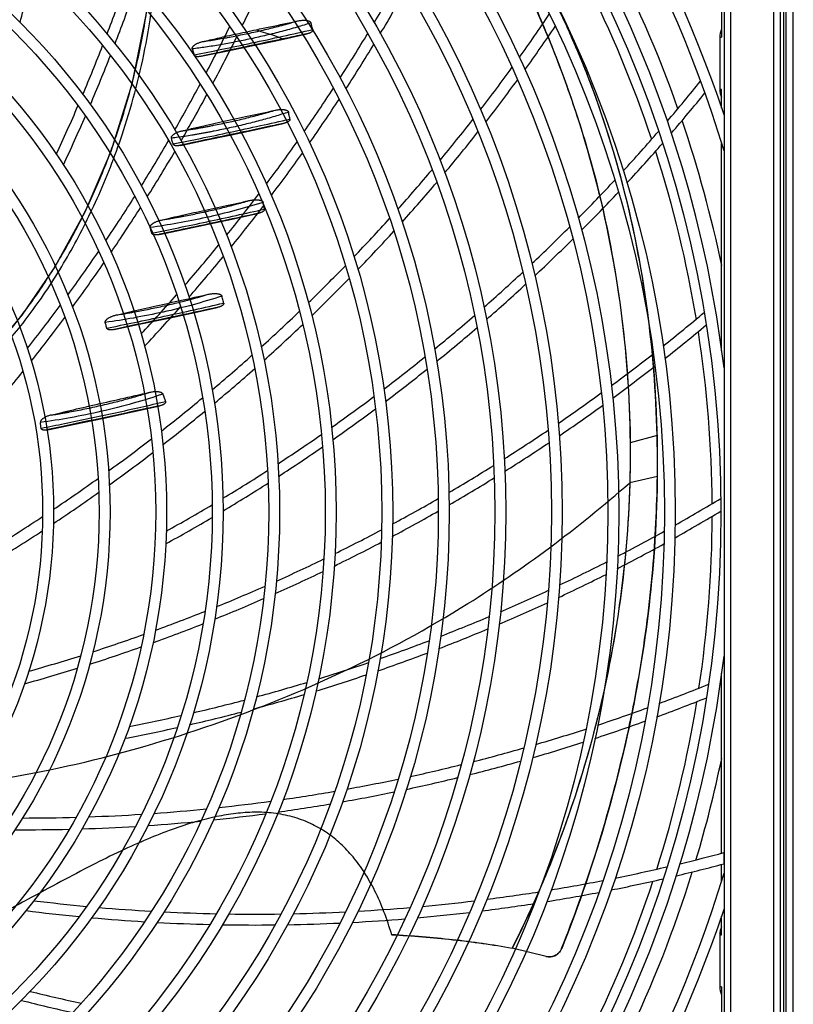
# Model space of a CAD drawing. Units: millimetres. Extents: x -36708 to 3890, y -11358 to 8889.
# Drawn here: x -34846 to -34668, y -9884 to -9658 of the extents above; entities that cross this region are included whole.
import ezdxf

# ---------------------------------------------------------------- set-up
doc = ezdxf.new("R2010")
doc.units = ezdxf.units.MM
doc.header["$LTSCALE"] = 46.255
doc.layers.get('0').update_dxf_attribs({"linetype": 'CONTINUOUS'})

msp = doc.modelspace()

# ---------------------------------------------------------------- linework, layer by layer
at = {"color": 7, "linetype": 'Continuous'}
for p, q in [((-34669.851, -10020.67), (-34669.851, -9520.67)), ((-34668.168, -10020.67), (-34668.168, -9520.67)), ((-34684.078, -9522.67), (-34684.078, -10018.67)), ((-34682.58, -9522.67), (-34682.58, -10018.67)), ((-34672.635, -10018.67), (-34672.635, -9522.67)), ((-34671.136, -10018.67), (-34671.136, -9522.67)), ((-34670.331, -10018.67), (-34670.331, -9522.67)), ((-34684.669, -9649.002), (-34684.669, -9661.52)), ((-34798.945, -9661.385), (-34799.086, -9661.746)), ((-34685.063, -9661.52), (-34685.063, -9673.52)), ((-34685.063, -9661.52), (-34684.958, -9661.52)), ((-34684.958, -9673.52), (-34684.958, -9661.52)), ((-34684.958, -9661.52), (-34684.669, -9661.52)), ((-34685.063, -9673.52), (-34684.958, -9673.52)), ((-34684.669, -9673.52), (-34684.958, -9673.52)), ((-34684.669, -9677.82), (-34684.669, -9673.52)), ((-34684.108, -9679.388), (-34684.108, -9687.642)), ((-34804.42, -9682.042), (-34804.542, -9682.354)), ((-34684.669, -9733.647), (-34684.669, -9685.929)), ((-34809.903, -9702.719), (-34809.998, -9702.961)), ((-34820.166, -9724.51), (-34820.269, -9724.772)), ((-34684.108, -9737.536), (-34684.108, -9803.804)), ((-34835.246, -9747.505), (-34835.357, -9747.789)), ((-34699.496, -9753.051), (-34705.706, -9754.763)), ((-34699.442, -9762.497), (-34705.791, -9763.946)), ((-34684.669, -9849.088), (-34684.669, -9807.694)), ((-34705.916, -9819.957), (-34705.894, -9819.851)), ((-34684.134, -9848.948), (-34684.134, -9851.534)), ((-34684.669, -9855.411), (-34684.669, -9851.674)), ((-34684.108, -9853.698), (-34684.108, -9861.952)), ((-34684.669, -9867.82), (-34684.669, -9863.52)), ((-34760.532, -9867.811), (-34760.748, -9867.098)), ((-34685.063, -9867.82), (-34685.063, -9879.82)), ((-34685.063, -9867.82), (-34684.958, -9867.82)), ((-34684.958, -9879.82), (-34684.958, -9867.82)), ((-34684.958, -9867.82), (-34684.669, -9867.82)), ((-34732.8, -9870.907), (-34732.805, -9870.878)), ((-34724.985, -9872.814), (-34732.805, -9870.878)), ((-34725.026, -9872.851), (-34732.8, -9870.907)), ((-34721.444, -9870.969), (-34721.481, -9871.011)), ((-34724.985, -9872.814), (-34725.026, -9872.851)), ((-34722.044, -9871.919), (-34722.008, -9871.878)), ((-34685.063, -9879.82), (-34684.958, -9879.82)), ((-34684.669, -9879.82), (-34684.958, -9879.82)), ((-34684.669, -9879.82), (-34684.669, -9889.028))]:
    msp.add_line(p, q, dxfattribs=at)
for points in [[(-34832.436, -9543.061), (-34823.074, -9570.674), (-34817.828, -9594.207), (-34815.277, -9616.013), (-34815.042, -9636.455), (-34816.824, -9655.21), (-34820.3, -9672.318), (-34825.171, -9687.82), (-34831.142, -9701.777), (-34837.998, -9714.29), (-34845.621, -9725.432), (-34853.953, -9735.208), (-34862.975, -9743.543), (-34872.682, -9750.257), (-34883.003, -9755.033), (-34893.669, -9757.463)], [(-34804.328, -9665.926), (-34798.6, -9664.74), (-34792.41, -9663.446), (-34786.122, -9662.103), (-34780.08, -9660.772)], [(-34809.116, -9686.397), (-34803.433, -9685.218), (-34797.373, -9683.949), (-34791.287, -9682.647), (-34785.478, -9681.366)], [(-34813.907, -9706.868), (-34808.492, -9705.743), (-34802.745, -9704.539), (-34796.959, -9703.301), (-34791.412, -9702.08)], [(-34824.341, -9728.713), (-34818.623, -9727.525), (-34812.551, -9726.252), (-34806.48, -9724.95), (-34800.683, -9723.668)], [(-34839.64, -9751.773), (-34833.385, -9750.474), (-34826.724, -9749.074), (-34820.121, -9747.649), (-34813.868, -9746.256)]]:
    msp.add_lwpolyline(points, dxfattribs=at)
for radius in [273.5, 263, 260.5, 250, 247.5, 237, 234.5, 224, 221.5, 211, 208.5, 198, 195.5, 185, 182.5, 172, 169.5, 159, 156.5, 146, 143.5, 133, 130.5, 120, 117.5]:
    msp.add_circle((-34958.313, -9770.67), radius, dxfattribs=at)
for centre, radius, start, end in [((-34958.313, -9770.67), 276.2, 6.88998, 83.11002), ((-34958.313, -9770.67), 286.5, 16.84606, 73.15394), ((-34958.313, -9770.67), 289, 18.41242, 71.58758), ((-34957.313, -9770.67), 278.5, 19.44394, 27.8337), ((-35254.616, -9555.394), 421.35, 345.88629, 347.54454), ((-35217.291, -9511.692), 418.75, 339.14159, 340.78899), ((-35173.59, -9474.368), 421.25, 334.02398, 335.6668), ((-35124.588, -9444.339), 418.75, 329.2847, 330.93111), ((-34957.313, -9770.67), 270.5, 18.45239, 26.84278), ((-35217.291, -9511.692), 421.25, 338.94612, 340.59576), ((-35124.588, -9444.339), 421.25, 329.09234, 330.73749), ((-35071.491, -9422.346), 418.65, 324.37567, 326.03204), ((-35173.59, -9474.368), 418.75, 332.18068, 333.82443), ((-35124.588, -9444.339), 418.75, 327.24941, 328.89308), ((-35071.491, -9422.346), 421.35, 324.16366, 325.81754), ((-34680.513, -9661.52), 4.55, 156.41673, 180), ((-35173.59, -9474.368), 421.25, 331.98785, 333.63268), ((-35124.588, -9444.339), 421.25, 327.0579, 328.70095), ((-35217.291, -9511.692), 418.75, 337.09432, 338.74866), ((-35217.291, -9511.692), 421.25, 336.8944, 338.55249), ((-35071.491, -9422.346), 418.65, 322.33127, 323.98201), ((-35173.59, -9474.368), 418.75, 330.14159, 331.78899), ((-35071.491, -9422.346), 421.35, 322.12176, 323.77054), ((-35015.608, -9408.929), 418.75, 319.51106, 321.15044), ((-35124.588, -9444.339), 418.75, 325.21559, 326.85825), ((-35015.608, -9408.929), 421.25, 319.30834, 320.94463), ((-34680.513, -9673.52), 4.55, 180, 203.58327), ((-35173.59, -9474.368), 421.25, 329.94612, 331.59576), ((-35124.588, -9444.339), 421.25, 325.02398, 326.6668), ((-35217.291, -9511.692), 418.75, 335.03351, 336.69925), ((-35217.291, -9511.692), 421.25, 334.82675, 336.49823), ((-35071.491, -9422.346), 418.65, 320.29233, 321.93689), ((-34957.313, -9770.67), 278.5, 11.73269, 18.84518), ((-35071.491, -9422.346), 421.35, 320.08458, 321.72968), ((-35015.608, -9408.929), 418.75, 317.41927, 319.0824), ((-35173.59, -9474.368), 418.75, 328.09432, 329.74866), ((-35124.588, -9444.339), 418.75, 323.18068, 324.82443), ((-35015.608, -9408.929), 421.25, 317.22005, 318.88043), ((-35173.59, -9474.368), 421.25, 327.8944, 329.55249), ((-35124.588, -9444.339), 421.25, 322.98785, 324.63268), ((-34957.313, -9770.67), 270.5, 9.42222, 17.83434), ((-35071.491, -9422.346), 418.65, 318.257, 319.9007), ((-35071.491, -9422.346), 421.35, 318.05017, 319.6932), ((-35015.608, -9408.929), 418.75, 315.36787, 317.02415), ((-35015.608, -9408.929), 421.25, 315.17157, 316.82553), ((-35173.59, -9474.368), 418.75, 326.03351, 327.69925), ((-35124.588, -9444.339), 418.75, 321.14159, 322.78899), ((-35173.59, -9474.368), 421.25, 325.82675, 327.49823), ((-35124.588, -9444.339), 421.25, 320.94612, 322.59576), ((-35071.491, -9422.346), 418.65, 316.22317, 317.86584), ((-35071.491, -9422.346), 421.35, 316.01623, 317.65907), ((-35015.608, -9408.929), 418.75, 313.32357, 314.97423), ((-35015.608, -9408.929), 421.25, 313.12957, 314.77842), ((-35173.59, -9474.368), 418.75, 323.95164, 325.63507), ((-35124.588, -9444.339), 418.75, 319.09432, 320.74866), ((-35124.588, -9444.339), 421.25, 318.8944, 320.55249), ((-35173.59, -9474.368), 421.25, 323.73475, 325.42666), ((-35071.491, -9422.346), 418.65, 314.18831, 315.83202), ((-35071.491, -9422.346), 421.35, 313.98005, 315.62493), ((-35015.608, -9408.929), 418.75, 311.2847, 312.93111), ((-35015.608, -9408.929), 421.25, 311.09234, 312.73749), ((-35124.588, -9444.339), 418.75, 317.03351, 318.69925), ((-35173.59, -9474.368), 418.75, 321.83749, 323.54801), ((-35124.588, -9444.339), 421.25, 316.82675, 318.49823), ((-35173.59, -9474.368), 421.25, 321.60568, 323.32869), ((-35071.491, -9422.346), 418.65, 312.14931, 313.79662), ((-35015.608, -9408.929), 418.75, 309.24941, 310.89308), ((-34958.313, -9404.42), 418.75, 308.41927, 310.0824), ((-35071.491, -9422.346), 421.35, 311.9382, 313.58794), ((-35015.608, -9408.929), 421.25, 309.0579, 310.70095), ((-34958.313, -9404.42), 421.25, 308.22005, 309.88043), ((-34957.313, -9770.67), 270.5, 0.40109, 8.81151), ((-35071.491, -9422.346), 418.65, 310.1022, 311.75641), ((-35015.608, -9408.929), 418.75, 307.21559, 308.85825), ((-34958.313, -9404.42), 418.75, 306.36787, 308.02415), ((-35071.491, -9422.346), 421.35, 309.88629, 311.54454), ((-35015.608, -9408.929), 421.25, 307.02398, 308.6668), ((-34958.313, -9404.42), 421.25, 306.17157, 307.82553), ((-35173.59, -9474.368), 421.25, 319.41887, 321.19047), ((-35071.491, -9422.346), 418.65, 308.04165, 309.70517), ((-34563.885, -9661.504), 262.424, 198.21981, 198.61376), ((-35015.608, -9408.929), 418.75, 305.18068, 306.82443), ((-34958.313, -9404.42), 418.75, 304.32357, 305.97423), ((-35015.608, -9408.929), 421.25, 304.98785, 306.63268), ((-34958.313, -9404.42), 421.25, 304.12957, 305.77842), ((-35071.491, -9422.346), 421.35, 307.81835, 309.49007), ((-34976.239, -9768.695), 136.179, 7.29126, 7.8525), ((-35071.491, -9422.346), 418.65, 305.96016, 307.64327), ((-35015.608, -9408.929), 418.75, 303.14159, 304.78899), ((-34958.313, -9404.42), 418.75, 302.2847, 303.93111), ((-35015.608, -9408.929), 421.25, 302.94612, 304.59576), ((-34958.313, -9404.42), 421.25, 302.09234, 303.73749), ((-35071.491, -9422.346), 421.35, 305.72592, 307.41818), ((-34958.313, -9404.42), 418.75, 300.24941, 301.89308), ((-35071.491, -9422.346), 418.65, 303.84657, 305.55663), ((-35015.608, -9408.929), 418.75, 301.09432, 302.74661), ((-34958.313, -9404.42), 421.25, 300.0579, 301.70095), ((-35015.608, -9408.929), 421.25, 300.8944, 302.55249), ((-35071.491, -9422.346), 421.35, 303.59622, 305.31976), ((-35015.608, -9408.929), 418.75, 299.03351, 300.69925), ((-34958.313, -9404.42), 418.75, 298.21559, 299.85825), ((-34901.019, -9408.929), 418.75, 299.41927, 301.0824), ((-35071.491, -9422.346), 418.65, 301.683, 303.4351), ((-35015.608, -9408.929), 421.25, 298.82675, 300.49823), ((-34958.313, -9404.42), 421.25, 298.02398, 299.6668), ((-34901.019, -9408.929), 421.25, 299.22005, 300.88043), ((-34957.313, -9770.67), 270.5, 351.38663, 359.78889), ((-35071.491, -9422.346), 421.35, 301.40846, 303.18085), ((-34958.313, -9404.42), 418.75, 296.18068, 297.82443), ((-34901.019, -9408.929), 418.75, 297.36787, 299.02415), ((-34958.313, -9404.42), 421.25, 295.98785, 297.63268), ((-34901.019, -9408.929), 421.25, 297.17157, 298.82553), ((-34958.313, -9404.42), 418.75, 294.14159, 295.78899), ((-34901.019, -9408.929), 418.75, 295.32357, 296.97176), ((-34958.313, -9404.42), 421.25, 293.94612, 295.59576), ((-34901.019, -9408.929), 421.25, 295.12957, 296.77842), ((-34958.313, -9404.42), 418.75, 292.09432, 293.74866), ((-34901.019, -9408.929), 418.75, 293.2847, 294.93111), ((-34958.313, -9404.42), 421.25, 291.8944, 293.55249), ((-34901.019, -9408.929), 421.25, 293.09234, 294.73749), ((-34958.313, -9404.42), 418.75, 290.03351, 291.69925), ((-34958.313, -9404.42), 421.25, 289.82675, 291.49823), ((-34901.019, -9408.929), 418.75, 291.24941, 292.89308), ((-34958.313, -9404.42), 418.75, 287.95164, 289.63507), ((-34901.019, -9408.929), 421.25, 291.0579, 292.70095), ((-34901.019, -9408.929), 418.75, 289.21559, 290.85825), ((-34958.313, -9404.42), 418.75, 285.83749, 287.54801), ((-34958.313, -9404.42), 421.25, 287.73475, 289.42666), ((-34901.019, -9408.929), 421.25, 289.02398, 290.6668), ((-34958.313, -9770.67), 276.2, 276.88998, 353.11002), ((-34901.019, -9408.929), 418.75, 287.18068, 288.82443), ((-34958.313, -9404.42), 421.25, 285.60568, 287.32869), ((-34901.019, -9408.929), 421.25, 286.98785, 288.63268), ((-34901.019, -9408.929), 418.75, 285.14159, 286.78899), ((-34845.136, -9422.346), 418.65, 290.42719, 292.09043), ((-34901.019, -9408.929), 421.25, 284.94612, 286.59576), ((-34901.019, -9408.929), 418.75, 283.09432, 284.74866), ((-34957.313, -9770.67), 270.5, 342.31862, 350.71632), ((-34845.136, -9422.346), 421.35, 290.21204, 291.87231), ((-34901.019, -9408.929), 421.25, 282.8944, 284.55249), ((-34845.136, -9422.346), 418.65, 288.37567, 290.03204), ((-34901.019, -9408.929), 418.75, 281.03351, 282.69925), ((-34845.136, -9422.346), 421.35, 288.16366, 289.81754), ((-34901.019, -9408.929), 421.25, 280.82675, 282.49823), ((-34845.136, -9422.346), 418.65, 286.33127, 287.98201), ((-34845.136, -9422.346), 421.35, 286.12176, 287.77054), ((-34845.136, -9422.346), 418.65, 284.29233, 285.93879), ((-34845.136, -9422.346), 421.35, 284.08458, 285.72968), ((-34957.313, -9770.67), 278.5, 343.30429, 348.26731), ((-34845.136, -9422.346), 418.65, 282.257, 283.9007), ((-34845.136, -9422.346), 418.65, 280.22317, 281.86584), ((-34845.136, -9422.346), 421.35, 282.05017, 283.6932), ((-34845.136, -9422.346), 418.65, 278.18831, 279.83202), ((-34845.136, -9422.346), 421.35, 280.01623, 281.65907), ((-34845.136, -9422.346), 418.65, 276.14931, 277.79662), ((-34845.136, -9422.346), 418.65, 274.1022, 275.75641), ((-34845.136, -9422.346), 421.35, 277.98005, 279.62493), ((-34845.136, -9422.346), 418.65, 269.96016, 271.64327), ((-34845.136, -9422.346), 418.65, 272.04165, 273.70718), ((-34845.136, -9422.346), 421.35, 273.88629, 275.54454), ((-34845.136, -9422.346), 421.35, 275.9382, 277.58794), ((-34845.136, -9422.346), 421.35, 269.72592, 271.41818), ((-34845.136, -9422.346), 421.35, 271.81835, 273.49007), ((-34792.039, -9444.339), 418.75, 283.51106, 284.93268), ((-34792.039, -9444.339), 418.75, 281.41927, 283.0824), ((-34957.313, -9770.67), 278.5, 334.27171, 342.70309), ((-34792.039, -9444.339), 421.25, 283.30834, 284.84202), ((-34958.313, -9770.67), 286.5, 286.84606, 343.15394), ((-34792.039, -9444.339), 418.75, 279.36787, 281.02415), ((-34957.313, -9770.67), 270.5, 333.28904, 341.70555), ((-34792.039, -9444.339), 421.25, 281.22005, 282.88043), ((-34792.039, -9444.339), 418.75, 277.32357, 278.97423), ((-34792.039, -9444.339), 418.75, 263.03351, 264.69925), ((-34792.039, -9444.339), 418.75, 275.2847, 276.93111), ((-34792.039, -9444.339), 421.25, 279.17157, 280.82553), ((-34958.313, -9770.67), 289, 288.41242, 341.58758), ((-34792.039, -9444.339), 421.25, 262.82675, 264.49823), ((-34792.039, -9444.339), 418.75, 265.09432, 266.74866), ((-34792.039, -9444.339), 418.75, 273.24941, 274.89308), ((-34792.039, -9444.339), 421.25, 277.12957, 278.77842), ((-34792.039, -9444.339), 421.25, 264.8944, 266.55031), ((-34792.039, -9444.339), 418.75, 267.14159, 268.78899), ((-34792.039, -9444.339), 418.75, 269.18068, 270.82443), ((-34792.039, -9444.339), 418.75, 271.21559, 272.85825), ((-34792.039, -9444.339), 421.25, 273.0579, 274.70095), ((-34792.039, -9444.339), 421.25, 275.09234, 276.73749), ((-34792.039, -9444.339), 421.25, 266.94612, 268.59576), ((-34792.039, -9444.339), 421.25, 268.98785, 270.63268), ((-34792.039, -9444.339), 421.25, 271.02398, 272.6668), ((-34680.513, -9867.82), 4.55, 156.41673, 180), ((-34680.513, -9879.82), 4.55, 180, 203.58327), ((-34743.037, -9474.368), 418.75, 256.09432, 257.74866), ((-34743.037, -9474.368), 421.25, 255.8944, 257.55249)]:
    msp.add_arc(centre, radius, start, end, dxfattribs=at)
for points, knots in [([(-34830.809, -9540.988), (-34828.905, -9542.022), (-34824.364, -9544.64), (-34817.312, -9549.1), (-34809.955, -9554.086), (-34803.306, -9559.013), (-34796.959, -9563.987), (-34790.156, -9569.699), (-34783.113, -9576.103), (-34776.131, -9582.961), (-34769.264, -9590.288), (-34762.324, -9598.387), (-34755.519, -9606.94), (-34749.219, -9615.81), (-34742.604, -9625.864), (-34735.721, -9637.893), (-34728.831, -9651.299), (-34723.038, -9665.006), (-34717.695, -9679.746), (-34712.291, -9698.119), (-34707.703, -9722.051), (-34705.177, -9749.716), (-34706.126, -9779.583), (-34710.659, -9809.832), (-34719.313, -9840.913), (-34727.811, -9860.949), (-34732.805, -9870.878)], [0, 0, 0, 0, 0.0171181, 0.0414053, 0.065926, 0.0873316, 0.1067877, 0.1296454, 0.1575171, 0.1819821, 0.2069729, 0.2368438, 0.2662464, 0.2933113, 0.3227882, 0.3613173, 0.4027753, 0.4418267, 0.4788204, 0.5266355, 0.5930075, 0.6710639, 0.74567, 0.8286108, 0.9121743, 1, 1, 1, 1]), ([(-34830.793, -9541.027), (-34822.13, -9545.924), (-34804.848, -9557.159), (-34780.589, -9577.691), (-34758.244, -9602.392), (-34739.333, -9630.155), (-34724.454, -9660.001), (-34713.817, -9690.935), (-34707.356, -9722.715), (-34705.798, -9744.156), (-34705.706, -9754.762)], [0, 0, 0, 0, 0.1152032, 0.2379324, 0.3669369, 0.4996149, 0.6255607, 0.7519188, 0.8772115, 1, 1, 1, 1]), ([(-34827.132, -9541.001), (-34817.275, -9546.723), (-34798.03, -9559.657), (-34771.984, -9582.724), (-34749.235, -9609.059), (-34730.086, -9638.204), (-34719.97, -9659.173), (-34715.564, -9670.116)], [0, 0, 0, 0, 0.1968727, 0.3991855, 0.5992635, 0.7962223, 1, 1, 1, 1]), ([(-34827.116, -9540.927), (-34825.467, -9541.88), (-34822.049, -9543.912), (-34816.754, -9547.235), (-34811.039, -9551.021), (-34804.86, -9555.365), (-34798.182, -9560.368), (-34790.973, -9566.157), (-34783.195, -9572.893), (-34774.819, -9580.776), (-34765.829, -9590.06), (-34756.264, -9601.026), (-34746.426, -9613.737), (-34736.846, -9627.903), (-34727.99, -9643.076), (-34722.747, -9653.616), (-34720.295, -9658.989)], [0, 0, 0, 0, 0.035335, 0.0737384, 0.1159413, 0.1624583, 0.213825, 0.2706679, 0.333905, 0.4046258, 0.4839305, 0.5735123, 0.6743811, 0.7818553, 0.890471, 1, 1, 1, 1]), ([(-34893.66, -9757.511), (-34892.256, -9757.356), (-34889.388, -9756.901), (-34885.019, -9755.789), (-34880.442, -9754.171), (-34875.612, -9751.962), (-34870.501, -9749.055), (-34865.1, -9745.332), (-34859.425, -9740.665), (-34853.521, -9734.928), (-34847.481, -9728.017), (-34841.449, -9719.886), (-34835.63, -9710.589), (-34830.252, -9700.285), (-34825.514, -9689.186), (-34821.553, -9677.466), (-34818.457, -9665.201), (-34816.261, -9652.415), (-34815.003, -9639.101), (-34814.73, -9625.265), (-34815.484, -9611.028), (-34817.256, -9596.649), (-34819.954, -9582.457), (-34823.442, -9568.706), (-34827.58, -9555.564), (-34830.753, -9547.105), (-34832.417, -9543.004)], [0, 0, 0, 0, 0.0169018, 0.0347148, 0.0539138, 0.074943, 0.0982202, 0.1242247, 0.15339, 0.1860891, 0.2226735, 0.2631717, 0.3071688, 0.3538573, 0.4021942, 0.4515202, 0.5018266, 0.5534961, 0.6066973, 0.661788, 0.7190341, 0.7772598, 0.8351106, 0.891883, 0.947014, 1, 1, 1, 1]), ([(-34893.399, -9758.842), (-34890.347, -9758.498), (-34883.981, -9757.067), (-34874.529, -9753.141), (-34865.117, -9747.173), (-34856.548, -9740.078), (-34848.682, -9731.575), (-34841.155, -9721.991), (-34834.006, -9710.506), (-34827.465, -9697.411), (-34821.385, -9681.583), (-34816.494, -9662.661), (-34813.935, -9641.137), (-34813.856, -9618.912), (-34816.309, -9596.75), (-34820.869, -9575.786), (-34826.408, -9557.852), (-34830.492, -9547.21), (-34832.33, -9542.786)], [0, 0, 0, 0, 0.0364714, 0.0769605, 0.1209765, 0.1683438, 0.2086706, 0.2583275, 0.3128617, 0.3690252, 0.4319482, 0.5139018, 0.6004392, 0.6886924, 0.7773034, 0.8647062, 0.9431037, 1, 1, 1, 1]), ([(-34779.083, -9658.241), (-34780.155, -9658.585), (-34782.389, -9659.268), (-34785.815, -9660.217), (-34789.359, -9661.103), (-34792.335, -9661.778), (-34794.719, -9662.28), (-34796.489, -9662.632), (-34798.235, -9662.96), (-34799.953, -9663.278), (-34801.648, -9663.567), (-34803.793, -9663.886), (-34805.377, -9664.092), (-34806.401, -9664.226)], [0, 0, 0, 0, 0.1205419, 0.250368, 0.3808119, 0.511837, 0.5772502, 0.6418049, 0.7052274, 0.7675765, 0.8289804, 0.8893331, 1, 1, 1, 1]), ([(-34799.085, -9661.75), (-34798.824, -9661.702), (-34797.996, -9661.547), (-34796.593, -9661.282), (-34794.872, -9660.939), (-34792.559, -9660.453), (-34789.671, -9659.799), (-34786.234, -9658.944), (-34783.735, -9658.255), (-34782.381, -9657.858), (-34782.154, -9657.791)], [0, 0, 0, 0, 0.0457301, 0.1453113, 0.2461769, 0.3483581, 0.55307, 0.7566924, 0.9591548, 1, 1, 1, 1]), ([(-34791.711, -9659.811), (-34790.65, -9659.589), (-34788.526, -9659.145), (-34785.339, -9658.478), (-34783.216, -9658.021), (-34782.154, -9657.791)], [0, 0, 0, 0, 0.3329571, 0.6662857, 1, 1, 1, 1]), ([(-34782.154, -9657.791), (-34782.011, -9657.76), (-34781.736, -9657.709), (-34781.337, -9657.657), (-34780.971, -9657.63), (-34780.635, -9657.626), (-34780.329, -9657.642), (-34780.053, -9657.676), (-34779.806, -9657.728), (-34779.588, -9657.798), (-34779.402, -9657.885), (-34779.25, -9657.989), (-34779.148, -9658.112), (-34779.094, -9658.199), (-34779.082, -9658.243)], [0, 0, 0, 0, 0.1334955, 0.2554452, 0.366833, 0.4685754, 0.5613944, 0.6459115, 0.722587, 0.791807, 0.8538956, 0.909281, 0.9579533, 1, 1, 1, 1]), ([(-34778.701, -9659.777), (-34778.744, -9659.607), (-34778.818, -9659.263), (-34778.962, -9658.756), (-34779.039, -9658.413), (-34779.083, -9658.242)], [0, 0, 0, 0, 0.3331676, 0.6659125, 1, 1, 1, 1]), ([(-34806.013, -9665.59), (-34803.876, -9665.171), (-34799.435, -9664.288), (-34792.638, -9662.848), (-34785.666, -9661.352), (-34781.004, -9660.299), (-34778.701, -9659.777)], [0, 0, 0, 0, 0.2339433, 0.4864673, 0.7463906, 1, 1, 1, 1]), ([(-34780.089, -9660.774), (-34782.147, -9661.233), (-34786.284, -9662.145), (-34792.464, -9663.465), (-34798.482, -9664.712), (-34802.416, -9665.538), (-34804.313, -9665.922)], [0, 0, 0, 0, 0.2555089, 0.5131633, 0.7654813, 1, 1, 1, 1]), ([(-34798.945, -9661.385), (-34798.166, -9661.208), (-34796.581, -9660.859), (-34794.169, -9660.337), (-34792.538, -9659.987), (-34791.711, -9659.811)], [0, 0, 0, 0, 0.3239928, 0.6573917, 1, 1, 1, 1]), ([(-34791.711, -9659.811), (-34790.994, -9660.078), (-34789.596, -9660.594), (-34787.493, -9661.091), (-34786.209, -9661.643), (-34785.609, -9661.939)], [0, 0, 0, 0, 0.3547983, 0.6900558, 1, 1, 1, 1]), ([(-34780.089, -9660.774), (-34780.692, -9660.901), (-34781.909, -9661.158), (-34783.749, -9661.548), (-34784.986, -9661.808), (-34785.609, -9661.939)], [0, 0, 0, 0, 0.3278832, 0.6613203, 1, 1, 1, 1]), ([(-34778.701, -9659.777), (-34778.689, -9659.826), (-34778.686, -9659.934), (-34778.744, -9660.095), (-34778.863, -9660.244), (-34779.029, -9660.379), (-34779.238, -9660.5), (-34779.487, -9660.607), (-34779.774, -9660.701), (-34779.98, -9660.751), (-34780.089, -9660.774)], [0, 0, 0, 0, 0.0806279, 0.1696393, 0.2699858, 0.384253, 0.5137745, 0.6588819, 0.8205317, 1, 1, 1, 1]), ([(-34720.295, -9658.989), (-34716.329, -9667.772), (-34709.25, -9686.62), (-34702.13, -9717.148), (-34698.992, -9749.068), (-34699.706, -9780.624), (-34703.646, -9811.071), (-34710.685, -9841.229), (-34717.495, -9861.104), (-34721.444, -9870.969)], [0, 0, 0, 0, 0.1328603, 0.2766808, 0.43098, 0.5737446, 0.710948, 0.8535094, 1, 1, 1, 1]), ([(-34715.564, -9670.116), (-34716.064, -9668.856), (-34717.08, -9666.353), (-34718.658, -9662.644), (-34719.745, -9660.199), (-34720.295, -9658.989)], [0, 0, 0, 0, 0.3363913, 0.6700639, 1, 1, 1, 1]), ([(-34806.401, -9664.227), (-34806.408, -9664.2), (-34806.419, -9664.14), (-34806.415, -9664.042), (-34806.39, -9663.935), (-34806.341, -9663.821), (-34806.269, -9663.705), (-34806.173, -9663.585), (-34806.053, -9663.463), (-34805.909, -9663.341), (-34805.738, -9663.219), (-34805.54, -9663.097), (-34805.314, -9662.978), (-34805.057, -9662.861), (-34804.767, -9662.749), (-34804.44, -9662.646), (-34804.209, -9662.582), (-34804.087, -9662.554)], [0, 0, 0, 0, 0.0277249, 0.0592665, 0.0948615, 0.1348176, 0.1795004, 0.2292334, 0.2846041, 0.3461481, 0.4143829, 0.4897866, 0.5729588, 0.6646527, 0.7657155, 0.8771361, 1, 1, 1, 1]), ([(-34785.609, -9661.939), (-34787.759, -9662.392), (-34791.989, -9663.281), (-34798.227, -9664.594), (-34802.307, -9665.488), (-34804.313, -9665.922)], [0, 0, 0, 0, 0.3447204, 0.6779769, 1, 1, 1, 1]), ([(-34804.087, -9662.554), (-34803.5, -9662.422), (-34802.342, -9662.16), (-34800.625, -9661.781), (-34799.501, -9661.511), (-34798.945, -9661.385)], [0, 0, 0, 0, 0.3421834, 0.6756474, 1, 1, 1, 1]), ([(-34804.087, -9662.552), (-34803.56, -9662.48), (-34802.503, -9662.33), (-34800.916, -9662.084), (-34799.859, -9661.891), (-34799.329, -9661.791)], [0, 0, 0, 0, 0.3310231, 0.6646588, 1, 1, 1, 1]), ([(-34799.329, -9661.791), (-34799.302, -9661.786), (-34799.248, -9661.776), (-34799.167, -9661.761), (-34799.113, -9661.751), (-34799.086, -9661.746)], [0, 0, 0, 0, 0.3340092, 0.6672677, 1, 1, 1, 1]), ([(-34806.401, -9664.227), (-34806.357, -9664.379), (-34806.265, -9664.681), (-34806.149, -9665.138), (-34806.056, -9665.438), (-34806.013, -9665.59)], [0, 0, 0, 0, 0.3349608, 0.6673011, 1, 1, 1, 1]), ([(-34804.313, -9665.922), (-34804.401, -9665.941), (-34804.57, -9665.973), (-34804.815, -9666.004), (-34805.039, -9666.017), (-34805.242, -9666.012), (-34805.424, -9665.992), (-34805.585, -9665.955), (-34805.723, -9665.903), (-34805.836, -9665.837), (-34805.923, -9665.76), (-34805.981, -9665.677), (-34806.005, -9665.618), (-34806.013, -9665.59)], [0, 0, 0, 0, 0.144479, 0.2760183, 0.3955333, 0.5038841, 0.6017499, 0.6896704, 0.7681402, 0.8376853, 0.8991353, 0.952707, 1, 1, 1, 1]), ([(-34699.496, -9753.051), (-34699.724, -9743.223), (-34701.224, -9723.991), (-34706.651, -9696.173), (-34712.294, -9678.549), (-34715.564, -9670.116)], [0, 0, 0, 0, 0.347559, 0.6802562, 1, 1, 1, 1]), ([(-34784.271, -9678.761), (-34785.321, -9679.1), (-34787.512, -9679.777), (-34790.873, -9680.718), (-34794.352, -9681.598), (-34797.857, -9682.404), (-34800.494, -9682.954), (-34802.244, -9683.293), (-34803.103, -9683.457), (-34803.956, -9683.611), (-34804.802, -9683.768), (-34805.641, -9683.923), (-34806.75, -9684.111), (-34808.598, -9684.395), (-34810.171, -9684.608), (-34811.19, -9684.744)], [0, 0, 0, 0, 0.1198456, 0.2491468, 0.3791681, 0.5097498, 0.6398409, 0.6717727, 0.7034459, 0.7348664, 0.76601, 0.7969066, 0.8275941, 0.8882079, 1, 1, 1, 1]), ([(-34804.542, -9682.354), (-34804.365, -9682.321), (-34803.908, -9682.236), (-34803.173, -9682.102), (-34802.336, -9681.942), (-34800.637, -9681.612), (-34798.079, -9681.078), (-34794.678, -9680.298), (-34791.304, -9679.449), (-34788.866, -9678.769), (-34787.552, -9678.381), (-34787.344, -9678.319)], [0, 0, 0, 0, 0.0306605, 0.0787794, 0.1268466, 0.175284, 0.3725232, 0.5705075, 0.7674718, 0.9631747, 1, 1, 1, 1]), ([(-34804.42, -9682.042), (-34802.653, -9681.633), (-34798.983, -9680.829), (-34793.287, -9679.607), (-34789.365, -9678.764), (-34787.344, -9678.319)], [0, 0, 0, 0, 0.3114519, 0.6448671, 1, 1, 1, 1]), ([(-34787.344, -9678.319), (-34787.219, -9678.291), (-34786.979, -9678.244), (-34786.631, -9678.193), (-34786.312, -9678.161), (-34786.02, -9678.147), (-34785.753, -9678.147), (-34785.51, -9678.159), (-34785.29, -9678.182), (-34785.092, -9678.217), (-34784.914, -9678.261), (-34784.758, -9678.314), (-34784.622, -9678.374), (-34784.506, -9678.442), (-34784.413, -9678.517), (-34784.342, -9678.597), (-34784.295, -9678.679), (-34784.276, -9678.736), (-34784.271, -9678.763)], [0, 0, 0, 0, 0.1162142, 0.2222113, 0.3188942, 0.4071167, 0.4875769, 0.5609341, 0.6277481, 0.6884784, 0.7435422, 0.7933481, 0.8382391, 0.8785608, 0.9145565, 0.9466463, 0.9750533, 1, 1, 1, 1]), ([(-34783.953, -9680.337), (-34783.989, -9680.16), (-34784.031, -9679.805), (-34784.193, -9679.292), (-34784.236, -9678.938), (-34784.271, -9678.763)], [0, 0, 0, 0, 0.3365666, 0.6669824, 1, 1, 1, 1]), ([(-34810.828, -9686.072), (-34808.713, -9685.654), (-34804.33, -9684.775), (-34797.631, -9683.358), (-34790.783, -9681.885), (-34786.208, -9680.85), (-34783.953, -9680.337)], [0, 0, 0, 0, 0.2353432, 0.4879289, 0.7475092, 1, 1, 1, 1]), ([(-34785.486, -9681.37), (-34788.21, -9681.945), (-34793.559, -9683.072), (-34801.434, -9684.733), (-34806.584, -9685.824), (-34809.11, -9686.361)], [0, 0, 0, 0, 0.3459176, 0.6791329, 1, 1, 1, 1]), ([(-34785.486, -9681.37), (-34787.495, -9681.818), (-34791.527, -9682.703), (-34797.551, -9683.992), (-34803.415, -9685.214), (-34807.258, -9685.992), (-34809.11, -9686.361)], [0, 0, 0, 0, 0.2557738, 0.5128081, 0.7653772, 1, 1, 1, 1]), ([(-34783.953, -9680.337), (-34783.948, -9680.362), (-34783.943, -9680.415), (-34783.955, -9680.499), (-34783.987, -9680.588), (-34784.041, -9680.68), (-34784.117, -9680.771), (-34784.214, -9680.86), (-34784.333, -9680.946), (-34784.473, -9681.028), (-34784.633, -9681.106), (-34784.815, -9681.179), (-34785.018, -9681.249), (-34785.244, -9681.312), (-34785.403, -9681.351), (-34785.486, -9681.369)], [0, 0, 0, 0, 0.0375844, 0.0795159, 0.1267198, 0.179856, 0.2389464, 0.3048598, 0.3781194, 0.4591679, 0.5484084, 0.6464202, 0.7538769, 0.871478, 1, 1, 1, 1]), ([(-34811.19, -9684.745), (-34811.198, -9684.716), (-34811.207, -9684.653), (-34811.2, -9684.551), (-34811.17, -9684.441), (-34811.116, -9684.326), (-34811.036, -9684.207), (-34810.934, -9684.086), (-34810.807, -9683.963), (-34810.656, -9683.84), (-34810.478, -9683.717), (-34810.274, -9683.596), (-34810.042, -9683.476), (-34809.779, -9683.359), (-34809.483, -9683.247), (-34809.151, -9683.141), (-34808.916, -9683.082), (-34808.792, -9683.054)], [0, 0, 0, 0, 0.0285807, 0.0605936, 0.096565, 0.1369648, 0.1820944, 0.2323979, 0.2882607, 0.3501456, 0.4185432, 0.4939188, 0.5768735, 0.6681078, 0.7684175, 0.878715, 1, 1, 1, 1]), ([(-34808.793, -9683.053), (-34808.545, -9683.018), (-34807.762, -9682.904), (-34806.712, -9682.741), (-34805.625, -9682.555), (-34805.071, -9682.453), (-34804.785, -9682.399)], [0, 0, 0, 0, 0.1856255, 0.5838058, 0.7850557, 1, 1, 1, 1]), ([(-34808.792, -9683.054), (-34808.295, -9682.94), (-34807.31, -9682.718), (-34805.851, -9682.386), (-34804.894, -9682.152), (-34804.42, -9682.042)], [0, 0, 0, 0, 0.3413346, 0.674917, 1, 1, 1, 1]), ([(-34804.785, -9682.399), (-34804.758, -9682.394), (-34804.704, -9682.383), (-34804.623, -9682.368), (-34804.569, -9682.359), (-34804.542, -9682.354)], [0, 0, 0, 0, 0.333923, 0.6672097, 1, 1, 1, 1]), ([(-34810.828, -9686.072), (-34810.869, -9685.923), (-34810.953, -9685.628), (-34811.067, -9685.184), (-34811.15, -9684.892), (-34811.19, -9684.745)], [0, 0, 0, 0, 0.3363485, 0.6692123, 1, 1, 1, 1]), ([(-34809.106, -9686.381), (-34809.189, -9686.399), (-34809.344, -9686.448), (-34809.577, -9686.473), (-34809.787, -9686.491), (-34809.98, -9686.492), (-34810.156, -9686.481), (-34810.314, -9686.455), (-34810.453, -9686.416), (-34810.572, -9686.363), (-34810.67, -9686.3), (-34810.746, -9686.229), (-34810.799, -9686.152), (-34810.821, -9686.098), (-34810.828, -9686.072)], [0, 0, 0, 0, 0.1349241, 0.2575167, 0.3690713, 0.4707973, 0.5635708, 0.6478954, 0.7240574, 0.7924353, 0.8537807, 0.9080884, 0.9564941, 1, 1, 1, 1]), ([(-34790.112, -9699.494), (-34792.251, -9700.173), (-34796.596, -9701.436), (-34803.176, -9703.016), (-34809.683, -9704.311), (-34813.985, -9704.994), (-34816.078, -9705.275)], [0, 0, 0, 0, 0.2527968, 0.5094453, 0.7621148, 1, 1, 1, 1]), ([(-34809.997, -9702.96), (-34809.709, -9702.908), (-34809.154, -9702.806), (-34808.061, -9702.601), (-34806.158, -9702.234), (-34803.429, -9701.661), (-34800.156, -9700.91), (-34796.908, -9700.094), (-34794.651, -9699.469), (-34793.475, -9699.125), (-34793.364, -9699.093)], [0, 0, 0, 0, 0.0514963, 0.0991157, 0.1952492, 0.3917681, 0.5888005, 0.7848502, 0.9798157, 1, 1, 1, 1]), ([(-34809.903, -9702.719), (-34808.191, -9702.323), (-34804.635, -9701.542), (-34799.119, -9700.35), (-34795.321, -9699.527), (-34793.365, -9699.093)], [0, 0, 0, 0, 0.31149, 0.6449412, 1, 1, 1, 1]), ([(-34793.365, -9699.093), (-34793.234, -9699.064), (-34792.983, -9699.014), (-34792.62, -9698.958), (-34792.286, -9698.92), (-34791.98, -9698.9), (-34791.699, -9698.895), (-34791.444, -9698.902), (-34791.211, -9698.92), (-34791.001, -9698.95), (-34790.812, -9698.991), (-34790.645, -9699.04), (-34790.498, -9699.098), (-34790.373, -9699.164), (-34790.27, -9699.239), (-34790.19, -9699.321), (-34790.137, -9699.407), (-34790.118, -9699.466), (-34790.112, -9699.494)], [0, 0, 0, 0, 0.1153817, 0.2207821, 0.3170731, 0.4050594, 0.4854125, 0.5587651, 0.6256624, 0.6865451, 0.7418136, 0.7918664, 0.8370439, 0.8776662, 0.9139457, 0.9462668, 0.9758355, 1, 1, 1, 1]), ([(-34789.799, -9701.034), (-34789.834, -9700.861), (-34789.877, -9700.513), (-34790.036, -9700.012), (-34790.078, -9699.665), (-34790.112, -9699.494)], [0, 0, 0, 0, 0.3362216, 0.6667779, 1, 1, 1, 1]), ([(-34815.72, -9706.568), (-34813.672, -9706.16), (-34809.437, -9705.306), (-34802.974, -9703.942), (-34796.377, -9702.521), (-34791.973, -9701.528), (-34789.799, -9701.034)], [0, 0, 0, 0, 0.2363138, 0.489, 0.7476452, 1, 1, 1, 1]), ([(-34789.799, -9701.034), (-34789.793, -9701.061), (-34789.789, -9701.118), (-34789.805, -9701.206), (-34789.842, -9701.297), (-34789.902, -9701.389), (-34789.984, -9701.48), (-34790.088, -9701.569), (-34790.214, -9701.654), (-34790.361, -9701.736), (-34790.529, -9701.814), (-34790.718, -9701.888), (-34790.93, -9701.959), (-34791.166, -9702.024), (-34791.332, -9702.064), (-34791.419, -9702.082)], [0, 0, 0, 0, 0.0392763, 0.0817725, 0.1285166, 0.1810078, 0.2397044, 0.3053389, 0.3783072, 0.4591005, 0.5481419, 0.6460335, 0.7534739, 0.8711952, 1, 1, 1, 1]), ([(-34816.078, -9705.275), (-34816.086, -9705.245), (-34816.096, -9705.182), (-34816.087, -9705.082), (-34816.056, -9704.978), (-34816.003, -9704.87), (-34815.927, -9704.759), (-34815.83, -9704.646), (-34815.71, -9704.531), (-34815.569, -9704.415), (-34815.403, -9704.299), (-34815.214, -9704.184), (-34814.998, -9704.07), (-34814.756, -9703.957), (-34814.485, -9703.846), (-34814.182, -9703.74), (-34813.845, -9703.639), (-34813.607, -9703.579), (-34813.482, -9703.55)], [0, 0, 0, 0, 0.0279825, 0.0574336, 0.0894706, 0.1252734, 0.1655628, 0.2103192, 0.2599205, 0.314756, 0.3752434, 0.4418013, 0.5148753, 0.5950179, 0.6828691, 0.7791139, 0.8845433, 1, 1, 1, 1]), ([(-34791.419, -9702.084), (-34794.002, -9702.629), (-34799.083, -9703.702), (-34806.577, -9705.284), (-34811.488, -9706.323), (-34813.902, -9706.835)], [0, 0, 0, 0, 0.3446898, 0.677876, 1, 1, 1, 1]), ([(-34791.419, -9702.084), (-34793.335, -9702.509), (-34797.17, -9703.35), (-34802.901, -9704.576), (-34808.479, -9705.74), (-34812.137, -9706.483), (-34813.902, -9706.835)], [0, 0, 0, 0, 0.2561767, 0.5126291, 0.7651253, 1, 1, 1, 1]), ([(-34813.482, -9703.55), (-34813.077, -9703.459), (-34812.273, -9703.276), (-34811.079, -9703.002), (-34810.294, -9702.81), (-34809.903, -9702.719)], [0, 0, 0, 0, 0.3396047, 0.6729931, 1, 1, 1, 1]), ([(-34813.482, -9703.55), (-34813.125, -9703.497), (-34812.408, -9703.387), (-34811.327, -9703.209), (-34810.605, -9703.074), (-34810.241, -9703.006)], [0, 0, 0, 0, 0.3295593, 0.6618677, 1, 1, 1, 1]), ([(-34810.241, -9703.006), (-34810.214, -9703.001), (-34810.16, -9702.991), (-34810.079, -9702.976), (-34810.025, -9702.966), (-34809.998, -9702.961)], [0, 0, 0, 0, 0.3339182, 0.6671329, 1, 1, 1, 1]), ([(-34815.72, -9706.568), (-34815.76, -9706.423), (-34815.846, -9706.136), (-34815.955, -9705.702), (-34816.039, -9705.418), (-34816.078, -9705.275)], [0, 0, 0, 0, 0.3364878, 0.6690612, 1, 1, 1, 1]), ([(-34813.898, -9706.853), (-34813.992, -9706.874), (-34814.169, -9706.925), (-34814.429, -9706.955), (-34814.665, -9706.975), (-34814.878, -9706.976), (-34815.071, -9706.962), (-34815.243, -9706.931), (-34815.392, -9706.884), (-34815.517, -9706.822), (-34815.615, -9706.746), (-34815.684, -9706.661), (-34815.711, -9706.598), (-34815.72, -9706.568)], [0, 0, 0, 0, 0.1461067, 0.2773424, 0.3957468, 0.5030187, 0.6002039, 0.687856, 0.7663541, 0.8361469, 0.8979832, 0.952157, 1, 1, 1, 1]), ([(-34799.576, -9721.044), (-34801.773, -9721.758), (-34806.249, -9723.086), (-34813.044, -9724.743), (-34819.779, -9726.093), (-34824.236, -9726.803), (-34826.402, -9727.094)], [0, 0, 0, 0, 0.2516931, 0.5084514, 0.7618193, 1, 1, 1, 1]), ([(-34820.268, -9724.772), (-34820.192, -9724.758), (-34819.564, -9724.643), (-34818.377, -9724.423), (-34816.131, -9723.985), (-34813.304, -9723.386), (-34809.92, -9722.6), (-34806.386, -9721.698), (-34803.994, -9721.017), (-34802.72, -9720.631)], [0, 0, 0, 0, 0.01292, 0.1062019, 0.2006788, 0.3935813, 0.5865535, 0.7785545, 1, 1, 1, 1]), ([(-34820.166, -9724.51), (-34818.339, -9724.082), (-34814.568, -9723.244), (-34808.748, -9721.967), (-34804.763, -9721.091), (-34802.72, -9720.632)], [0, 0, 0, 0, 0.3151041, 0.6483953, 1, 1, 1, 1]), ([(-34802.72, -9720.632), (-34802.584, -9720.601), (-34802.322, -9720.549), (-34801.944, -9720.493), (-34801.598, -9720.46), (-34801.28, -9720.446), (-34800.991, -9720.449), (-34800.729, -9720.466), (-34800.492, -9720.497), (-34800.28, -9720.542), (-34800.093, -9720.599), (-34799.931, -9720.668), (-34799.795, -9720.747), (-34799.689, -9720.838), (-34799.614, -9720.937), (-34799.585, -9721.01), (-34799.576, -9721.044)], [0, 0, 0, 0, 0.1243102, 0.2376117, 0.3408645, 0.4349767, 0.5206951, 0.5987085, 0.6695786, 0.7337531, 0.791664, 0.8437374, 0.8902707, 0.9315915, 0.9680785, 1, 1, 1, 1]), ([(-34799.186, -9722.642), (-34799.23, -9722.464), (-34799.308, -9722.106), (-34799.458, -9721.578), (-34799.534, -9721.222), (-34799.576, -9721.044)], [0, 0, 0, 0, 0.3349027, 0.6674646, 1, 1, 1, 1]), ([(-34826.073, -9728.396), (-34823.947, -9727.972), (-34819.545, -9727.086), (-34812.831, -9725.666), (-34805.991, -9724.189), (-34801.431, -9723.154), (-34799.186, -9722.642)], [0, 0, 0, 0, 0.2365023, 0.4898747, 0.7487659, 1, 1, 1, 1]), ([(-34800.691, -9723.673), (-34803.237, -9724.211), (-34808.41, -9725.304), (-34816.291, -9726.972), (-34821.626, -9728.104), (-34824.336, -9728.68)], [0, 0, 0, 0, 0.3230724, 0.656207, 1, 1, 1, 1]), ([(-34800.691, -9723.673), (-34802.701, -9724.121), (-34806.732, -9725.009), (-34812.762, -9726.302), (-34818.632, -9727.528), (-34822.483, -9728.31), (-34824.336, -9728.68)], [0, 0, 0, 0, 0.2556964, 0.5122731, 0.7654722, 1, 1, 1, 1]), ([(-34799.186, -9722.642), (-34799.178, -9722.672), (-34799.172, -9722.734), (-34799.186, -9722.826), (-34799.221, -9722.916), (-34799.276, -9723.005), (-34799.351, -9723.093), (-34799.448, -9723.179), (-34799.565, -9723.262), (-34799.703, -9723.341), (-34799.86, -9723.416), (-34800.037, -9723.487), (-34800.235, -9723.554), (-34800.455, -9723.616), (-34800.61, -9723.654), (-34800.691, -9723.671)], [0, 0, 0, 0, 0.046933, 0.0928596, 0.1403696, 0.1923788, 0.2505922, 0.3160788, 0.3885718, 0.468535, 0.5565509, 0.6530199, 0.7586389, 0.8740548, 1, 1, 1, 1]), ([(-34826.402, -9727.094), (-34826.411, -9727.06), (-34826.419, -9726.988), (-34826.404, -9726.878), (-34826.364, -9726.766), (-34826.301, -9726.65), (-34826.212, -9726.532), (-34826.1, -9726.411), (-34825.964, -9726.289), (-34825.802, -9726.166), (-34825.615, -9726.044), (-34825.401, -9725.924), (-34825.158, -9725.804), (-34824.885, -9725.688), (-34824.579, -9725.576), (-34824.237, -9725.471), (-34823.996, -9725.408), (-34823.869, -9725.379)], [0, 0, 0, 0, 0.0324024, 0.0655652, 0.1012061, 0.1411432, 0.186363, 0.2367555, 0.2926893, 0.354586, 0.4229009, 0.4980797, 0.5806876, 0.6713927, 0.7709398, 0.8801722, 1, 1, 1, 1]), ([(-34823.869, -9725.379), (-34823.448, -9725.283), (-34822.616, -9725.092), (-34821.381, -9724.806), (-34820.569, -9724.604), (-34820.166, -9724.51)], [0, 0, 0, 0, 0.3402059, 0.6738108, 1, 1, 1, 1]), ([(-34823.868, -9725.38), (-34823.665, -9725.35), (-34822.928, -9725.238), (-34821.809, -9725.052), (-34820.895, -9724.887), (-34820.511, -9724.816)], [0, 0, 0, 0, 0.1814201, 0.6562077, 1, 1, 1, 1]), ([(-34820.512, -9724.817), (-34820.485, -9724.812), (-34820.431, -9724.802), (-34820.35, -9724.787), (-34820.296, -9724.777), (-34820.269, -9724.772)], [0, 0, 0, 0, 0.3339654, 0.6672066, 1, 1, 1, 1]), ([(-34826.073, -9728.396), (-34826.109, -9728.252), (-34826.176, -9727.962), (-34826.298, -9727.531), (-34826.365, -9727.239), (-34826.402, -9727.094)], [0, 0, 0, 0, 0.3311898, 0.6652819, 1, 1, 1, 1]), ([(-34824.332, -9728.698), (-34824.427, -9728.719), (-34824.605, -9728.771), (-34824.869, -9728.799), (-34825.109, -9728.815), (-34825.327, -9728.81), (-34825.523, -9728.787), (-34825.695, -9728.743), (-34825.84, -9728.679), (-34825.954, -9728.597), (-34826.034, -9728.502), (-34826.064, -9728.43), (-34826.073, -9728.396)], [0, 0, 0, 0, 0.1523784, 0.2905308, 0.4159074, 0.5297579, 0.6327401, 0.72523, 0.8076194, 0.8800907, 0.9436721, 1, 1, 1, 1]), ([(-34813.152, -9743.555), (-34815.425, -9744.325), (-34820.094, -9745.765), (-34827.221, -9747.56), (-34834.331, -9749.022), (-34839.048, -9749.782), (-34841.337, -9750.09)], [0, 0, 0, 0, 0.2485648, 0.5055523, 0.7608232, 1, 1, 1, 1]), ([(-34835.355, -9747.792), (-34835.11, -9747.745), (-34834.279, -9747.59), (-34832.855, -9747.323), (-34830.479, -9746.848), (-34827.499, -9746.204), (-34823.939, -9745.354), (-34820.426, -9744.427), (-34817.832, -9743.663), (-34816.412, -9743.218), (-34816.132, -9743.129)], [0, 0, 0, 0, 0.0378996, 0.1280561, 0.219682, 0.4050353, 0.5901622, 0.7743569, 0.955602, 1, 1, 1, 1]), ([(-34835.247, -9747.506), (-34833.261, -9747.026), (-34829.145, -9746.08), (-34822.769, -9744.64), (-34818.386, -9743.649), (-34816.133, -9743.13)], [0, 0, 0, 0, 0.3125677, 0.6461503, 1, 1, 1, 1]), ([(-34816.133, -9743.13), (-34815.993, -9743.097), (-34815.725, -9743.044), (-34815.337, -9742.991), (-34814.98, -9742.965), (-34814.655, -9742.961), (-34814.359, -9742.977), (-34814.092, -9743.011), (-34813.854, -9743.063), (-34813.645, -9743.131), (-34813.466, -9743.213), (-34813.32, -9743.312), (-34813.212, -9743.425), (-34813.166, -9743.512), (-34813.152, -9743.555)], [0, 0, 0, 0, 0.134618, 0.25726, 0.3690095, 0.470849, 0.5635773, 0.6478182, 0.7240703, 0.7927792, 0.8544341, 0.9092096, 0.957683, 1, 1, 1, 1]), ([(-34841.161, -9751.412), (-34839.364, -9751.055), (-34835.645, -9750.309), (-34829.956, -9749.119), (-34824.104, -9747.861), (-34818.292, -9746.582), (-34814.459, -9745.701), (-34812.582, -9745.266)], [0, 0, 0, 0, 0.1880057, 0.389263, 0.5963905, 0.8023206, 1, 1, 1, 1]), ([(-34813.877, -9746.263), (-34816.845, -9746.891), (-34822.674, -9748.126), (-34831.26, -9749.951), (-34836.879, -9751.149), (-34839.635, -9751.738)], [0, 0, 0, 0, 0.3455435, 0.6789178, 1, 1, 1, 1]), ([(-34813.877, -9746.263), (-34816.016, -9746.745), (-34820.362, -9747.708), (-34826.898, -9749.117), (-34833.343, -9750.468), (-34837.583, -9751.329), (-34839.635, -9751.738)], [0, 0, 0, 0, 0.2497754, 0.507136, 0.7616446, 1, 1, 1, 1]), ([(-34812.582, -9745.266), (-34812.57, -9745.301), (-34812.558, -9745.367), (-34812.564, -9745.465), (-34812.592, -9745.557), (-34812.643, -9745.649), (-34812.718, -9745.741), (-34812.817, -9745.831), (-34812.94, -9745.916), (-34813.084, -9745.997), (-34813.25, -9746.073), (-34813.439, -9746.143), (-34813.65, -9746.205), (-34813.799, -9746.243), (-34813.878, -9746.26)], [0, 0, 0, 0, 0.0602983, 0.1098829, 0.1620831, 0.2191037, 0.2843711, 0.3584854, 0.4408529, 0.5321705, 0.6331283, 0.7442687, 0.8662951, 1, 1, 1, 1]), ([(-34838.86, -9748.381), (-34838.994, -9748.412), (-34839.249, -9748.481), (-34839.606, -9748.6), (-34839.925, -9748.727), (-34840.207, -9748.861), (-34840.456, -9748.998), (-34840.673, -9749.137), (-34840.859, -9749.278), (-34841.015, -9749.419), (-34841.141, -9749.559), (-34841.239, -9749.696), (-34841.306, -9749.831), (-34841.341, -9749.963), (-34841.342, -9750.05), (-34841.337, -9750.09)], [0, 0, 0, 0, 0.1297315, 0.2477531, 0.355106, 0.4527518, 0.5416246, 0.6223138, 0.6953894, 0.7612814, 0.8202007, 0.8727172, 0.919354, 0.9617394, 1, 1, 1, 1]), ([(-34838.86, -9748.381), (-34838.45, -9748.284), (-34837.637, -9748.092), (-34836.432, -9747.803), (-34835.639, -9747.601), (-34835.247, -9747.506)], [0, 0, 0, 0, 0.3403543, 0.6738713, 1, 1, 1, 1]), ([(-34838.86, -9748.381), (-34838.582, -9748.34), (-34838.024, -9748.256), (-34837.185, -9748.12), (-34836.376, -9747.979), (-34835.847, -9747.882), (-34835.598, -9747.836)], [0, 0, 0, 0, 0.2549891, 0.5120891, 0.7708188, 1, 1, 1, 1]), ([(-34835.599, -9747.834), (-34835.572, -9747.829), (-34835.518, -9747.819), (-34835.437, -9747.804), (-34835.383, -9747.794), (-34835.356, -9747.789)], [0, 0, 0, 0, 0.333953, 0.6670468, 1, 1, 1, 1]), ([(-34839.63, -9751.758), (-34839.722, -9751.778), (-34839.896, -9751.828), (-34840.153, -9751.851), (-34840.385, -9751.859), (-34840.595, -9751.842), (-34840.78, -9751.801), (-34840.935, -9751.736), (-34841.056, -9751.646), (-34841.133, -9751.535), (-34841.156, -9751.452), (-34841.161, -9751.412)], [0, 0, 0, 0, 0.1629883, 0.3106639, 0.444411, 0.5654376, 0.673791, 0.7701528, 0.8545573, 0.9304762, 1, 1, 1, 1]), ([(-34699.442, -9762.497), (-34699.429, -9761.441), (-34699.418, -9759.335), (-34699.436, -9756.187), (-34699.472, -9754.094), (-34699.496, -9753.051)], [0, 0, 0, 0, 0.3353545, 0.6686902, 1, 1, 1, 1]), ([(-34705.706, -9754.762), (-34705.696, -9755.783), (-34705.69, -9757.825), (-34705.719, -9760.886), (-34705.762, -9762.926), (-34705.791, -9763.946)], [0, 0, 0, 0, 0.3335369, 0.6668082, 1, 1, 1, 1]), ([(-34721.481, -9871.011), (-34718.623, -9863.878), (-34713.639, -9849.992), (-34707.653, -9828.703), (-34703.133, -9806.861), (-34700.275, -9784.647), (-34699.523, -9769.638), (-34699.442, -9762.497)], [0, 0, 0, 0, 0.2070657, 0.3971076, 0.5955025, 0.8075477, 1, 1, 1, 1]), ([(-34906.772, -9832.762), (-34899.987, -9833.777), (-34886.265, -9834.886), (-34861.502, -9833.985), (-34832.985, -9829.245), (-34801.526, -9820.013), (-34771.264, -9807.835), (-34745.528, -9793.818), (-34723.799, -9778.926), (-34711.74, -9769.155), (-34705.791, -9763.946)], [0, 0, 0, 0, 0.0940388, 0.1888177, 0.3397017, 0.489812, 0.6384689, 0.7870293, 0.8913753, 1, 1, 1, 1]), ([(-34705.791, -9763.946), (-34706.063, -9773.624), (-34707.724, -9793.028), (-34713.351, -9820.714), (-34721.732, -9846.815), (-34728.823, -9862.99), (-34732.799, -9870.906)], [0, 0, 0, 0, 0.2613227, 0.5243023, 0.7609013, 1, 1, 1, 1]), ([(-34979.027, -9831.936), (-34980.256, -9834.752), (-34982.199, -9840.984), (-34983.525, -9851.134), (-34983.062, -9862.267), (-34981.202, -9873.231), (-34977.774, -9884.288), (-34973.242, -9895.591), (-34966.876, -9907.518), (-34958.814, -9919.723), (-34948.156, -9932.899), (-34934.226, -9946.592), (-34916.871, -9959.574), (-34897.664, -9970.764), (-34877.236, -9979.729), (-34856.79, -9986.27), (-34838.475, -9990.444), (-34827.207, -9992.23), (-34822.452, -9992.852)], [0, 0, 0, 0, 0.0364894, 0.0769853, 0.1209974, 0.1683383, 0.2086404, 0.2582639, 0.3127604, 0.3688914, 0.4317621, 0.5136991, 0.6001813, 0.6884815, 0.7771354, 0.8645775, 0.9430442, 1, 1, 1, 1]), ([(-34760.748, -9867.098), (-34761.281, -9865.343), (-34762.441, -9861.984), (-34764.553, -9857.283), (-34766.965, -9853.121), (-34769.645, -9849.541), (-34772.552, -9846.557), (-34775.723, -9844.095), (-34779.289, -9842.093), (-34783.321, -9840.622), (-34787.674, -9839.792), (-34792.075, -9839.591), (-34796.463, -9839.898), (-34800.994, -9840.648), (-34805.883, -9841.875), (-34811.203, -9843.621), (-34816.925, -9845.884), (-34823.062, -9848.655), (-34829.675, -9851.936), (-34836.796, -9855.691), (-34843.302, -9859.213), (-34847.45, -9861.433), (-34849.046, -9862.275)], [0, 0, 0, 0, 0.0514642, 0.0995771, 0.1443817, 0.1861508, 0.2247149, 0.2609144, 0.2984011, 0.3390224, 0.3807569, 0.422244, 0.4622872, 0.503947, 0.5509409, 0.6035866, 0.6609203, 0.7235015, 0.7924494, 0.8680116, 0.9493624, 1, 1, 1, 1]), ([(-34760.549, -9867.755), (-34758.201, -9867.894), (-34753.525, -9868.219), (-34746.551, -9868.88), (-34739.643, -9869.741), (-34735.075, -9870.47), (-34732.804, -9870.877)], [0, 0, 0, 0, 0.2525764, 0.50327, 0.7523049, 1, 1, 1, 1]), ([(-34760.532, -9867.812), (-34758.174, -9867.95), (-34753.486, -9868.272), (-34746.502, -9868.927), (-34739.608, -9869.78), (-34735.057, -9870.502), (-34732.799, -9870.906)], [0, 0, 0, 0, 0.253736, 0.5049104, 0.7536052, 1, 1, 1, 1]), ([(-34721.481, -9871.011), (-34721.562, -9871.211), (-34721.758, -9871.583), (-34722.146, -9872.055), (-34722.589, -9872.422), (-34723.064, -9872.687), (-34723.553, -9872.858), (-34724.047, -9872.942), (-34724.542, -9872.944), (-34724.867, -9872.891), (-34725.026, -9872.851)], [0, 0, 0, 0, 0.1484166, 0.2874208, 0.4187619, 0.542711, 0.6606107, 0.7741944, 0.8866138, 1, 1, 1, 1]), ([(-34724.985, -9872.814), (-34724.827, -9872.853), (-34724.504, -9872.905), (-34724.013, -9872.903), (-34723.522, -9872.819), (-34723.034, -9872.649), (-34722.558, -9872.385), (-34722.113, -9872.018), (-34721.723, -9871.544), (-34721.525, -9871.17), (-34721.444, -9870.969)], [0, 0, 0, 0, 0.1125203, 0.2243059, 0.3372946, 0.4549289, 0.5788651, 0.7106813, 0.850467, 1, 1, 1, 1])]:
    msp.add_open_spline(points, degree=3, knots=knots, dxfattribs=at)

doc.saveas('drawing.dxf')
